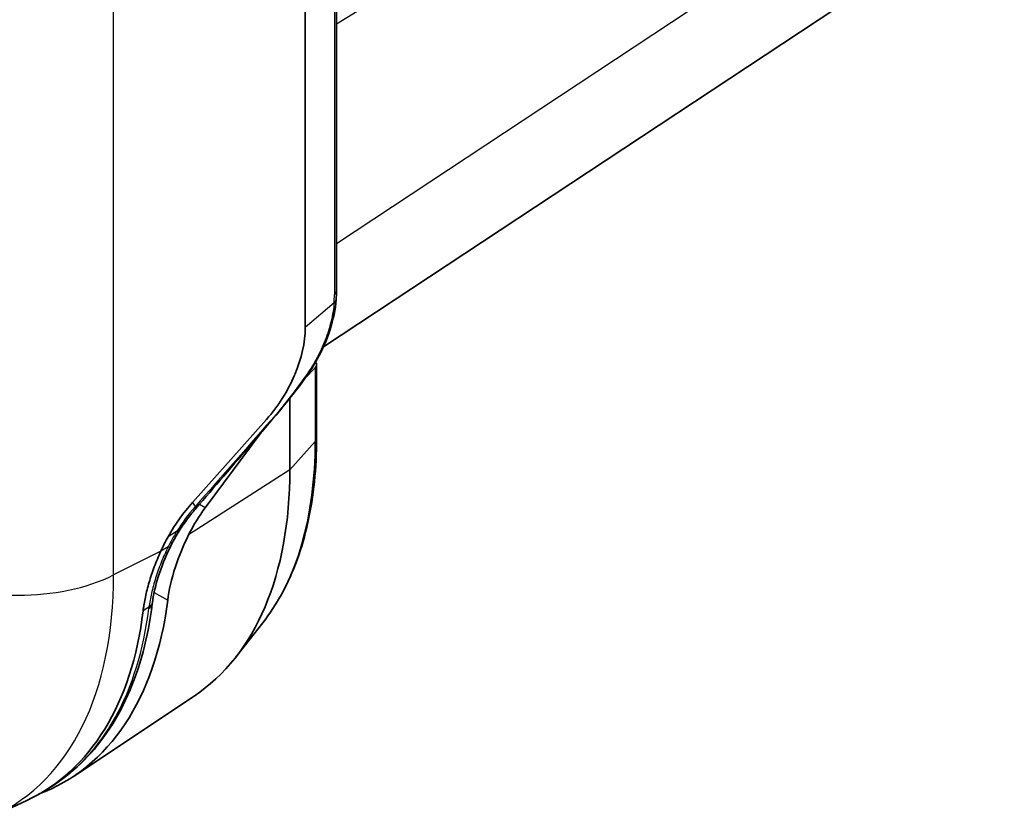
# Model space of a CAD drawing. Units: millimetres. Extents: x 0 to 3072, y 0 to 1260.
# Drawn here: x 372 to 433, y 712 to 762 of the extents above; entities that cross this region are included whole.
import ezdxf

# ---------------------------------------------------------------- set-up
doc = ezdxf.new("R2010")
doc.units = ezdxf.units.MM
doc.header["$LTSCALE"] = 4.5
doc.layers.add('Visible (ISO)', color=7, linetype='Continuous', lineweight=35)
doc.layers.add('Visible Narrow (ISO)', color=7, linetype='Continuous', lineweight=25)

msp = doc.modelspace()

# ---------------------------------------------------------------- linework, layer by layer
at = {"layer": 'Visible (ISO)'}
for p, q in [((391.829, 781.981), (391.829, 744.702)), ((389.892, 781.119), (389.892, 742.425)), ((391.027, 741.241), (425.923, 764.305)), ((390.929, 741.176), (390.929, 741.176)), ((390.598, 740.114), (390.598, 735.559)), ((390.513, 739.925), (389.872, 739.265)), ((389.612, 738.998), (389.609, 738.994)), ((388.937, 738.099), (388.937, 738.096)), ((388.937, 738.04), (388.937, 733.593)), ((387.49, 736.73), (382.909, 731.577)), ((387.52, 736.397), (387.521, 736.398)), ((383.692, 731.248), (387.159, 735.911)), ((383.078, 731.162), (383.102, 731.19)), ((387.259, 724.11), (385.571, 721.959)), ((382.999, 719.561), (375.518, 714.576)), ((373.987, 713.844), (373.623, 713.624)), ((370.645, 712.162), (372.621, 713.087))]:
    msp.add_line(p, q, dxfattribs=at)
for centre, major_axis, ratio, start_param, end_param in [((391.049, 744.213), (0.76, -0.055), 0.498797, 6.282689, 6.283367), ((386.255, 740.259), (2.439, 4.759), 0.56687, 4.842364, 5.447529), ((389.836, 740.137), (0.762, -0.033), 0.546379, 5.830559, 6.715879), ((385.894, 739.545), (3.06, 4.664), 0.535109, 4.444072, 5.035186), ((385.688, 739.572), (3.222, 4.785), 0.549887, 5.047318, 5.053757), ((366.714, 746.424), (15.714, -27.218), 0.57735, 0.037066, 0.785398), ((384.976, 728.28), (3.801, 5.575), 0.542958, 1.337592, 1.72707), ((385.819, 728.122), (-2.937, -5.635), 0.546379, 4.427013, 4.74037), ((385.779, 727.621), (-4.218, -6.351), 0.616218, 4.830867, 4.964992), ((358.933, 741.932), (16.003, -27.717), 0.57735, 6.188815, 6.935312), ((357.496, 741.102), (15.932, -27.594), 0.57735, 6.233719, 6.939357)]:
    msp.add_ellipse(centre, major_axis=major_axis, ratio=ratio, start_param=start_param, end_param=end_param, dxfattribs=at)
for points in [[(391.829, 744.702), (391.829, 744.525), (391.823, 744.343), (391.809, 744.158)], [(383.102, 731.191), (383.102, 731.191), (383.102, 731.191), (383.102, 731.191)], [(382.02, 729.716), (381.841, 729.426), (381.676, 729.128), (381.527, 728.826)], [(380.413, 725.351), (380.41, 725.328), (380.407, 725.305), (380.405, 725.282)]]:
    msp.add_open_spline(points, degree=3, dxfattribs=at)
for points, knots in [([(391.809, 744.158), (391.766, 743.56), (391.636, 742.925), (391.237, 741.68), (390.962, 741.053), (390.53, 740.269), (390.415, 740.075), (390.235, 739.791), (390.173, 739.696), (390.047, 739.51), (389.983, 739.418), (389.917, 739.328)], [0, 0, 0, 0, 0.2021639, 0.2021639, 0.4030066, 0.4030066, 0.4707449, 0.4707449, 0.5050183, 0.5050183, 0.5394067, 0.5394067, 0.5394067, 0.5394067]), ([(389.917, 739.328), (388.894, 737.911), (387.726, 736.569), (385.413, 733.883), (384.257, 732.537), (383.102, 731.191)], [0, 0, 0, 0, 0.540513, 0.540513, 1.082469, 1.082469, 1.082469, 1.082469]), ([(390.598, 735.559), (390.598, 734.634), (390.553, 733.734), (390.374, 731.99), (390.239, 731.147), (389.881, 729.53), (389.657, 728.755), (389.121, 727.283), (388.809, 726.586), (388.098, 725.28), (387.699, 724.671), (387.259, 724.11)], [0, 0, 0, 0, 0.1115107, 0.1115107, 0.2230214, 0.2230214, 0.3345321, 0.3345321, 0.4460428, 0.4460428, 0.5575534, 0.5575534, 0.5575534, 0.5575534]), ([(383.078, 731.162), (382.888, 730.942), (382.703, 730.71), (382.349, 730.227), (382.179, 729.974), (382.02, 729.716)], [0, 0, 0, 0, 0.0892565, 0.0892565, 0.1803135, 0.1803135, 0.1803135, 0.1803135]), ([(381.363, 725.509), (381.438, 726.108), (381.598, 726.827), (382.058, 728.242), (382.341, 728.932), (382.659, 729.568)], [0.986167, 0.986167, 0.986167, 0.986167, 1.22329, 1.22329, 1.4335405, 1.4335405, 1.4335405, 1.4335405]), ([(379.839, 724.85), (379.84, 724.856), (379.841, 724.865), (379.843, 724.885), (379.844, 724.893), (379.848, 724.919), (379.85, 724.937), (379.857, 724.989), (379.862, 725.024), (379.877, 725.13), (379.888, 725.2), (379.924, 725.415), (379.951, 725.56), (380.045, 726.004), (380.122, 726.308), (380.306, 726.938), (380.412, 727.255), (380.653, 727.901), (380.787, 728.225), (380.935, 728.55)], [-0.4345323, -0.4345323, -0.4345323, -0.4345323, -0.4302826, -0.4302826, -0.4268949, -0.4268949, -0.4201265, -0.4201265, -0.4066157, -0.4066157, -0.3796829, -0.3796829, -0.3260444, -0.3260444, -0.2186577, -0.2186577, -0.1093584, -0.1093584, 0, 0, 0, 0]), ([(381.527, 728.826), (381.22, 728.204), (380.967, 727.564), (380.601, 726.39), (380.478, 725.838), (380.413, 725.351)], [0, 0, 0, 0, 0.2109135, 0.2109135, 0.410682, 0.410682, 0.410682, 0.410682]), ([(380.405, 725.282), (380.277, 724.246), (380.087, 723.253), (379.583, 721.364), (379.27, 720.47), (378.523, 718.794), (378.089, 718.014), (377.105, 716.583), (376.555, 715.933), (375.348, 714.777), (374.691, 714.271), (373.987, 713.844)], [0.1324496, 0.1324496, 0.1324496, 0.1324496, 0.2605707, 0.2605707, 0.3886919, 0.3886919, 0.516813, 0.516813, 0.6449341, 0.6449341, 0.7730553, 0.7730553, 0.7730553, 0.7730553])]:
    msp.add_open_spline(points, degree=3, knots=knots, dxfattribs=at)
at = {"layer": 'Visible Narrow (ISO)'}
for p, q in [((391.7, 781.923), (391.7, 744.457)), ((378.008, 727.081), (378.008, 777.327)), ((391.829, 747.652), (429.215, 772.361)), ((391.682, 743.967), (389.892, 742.425)), ((390.513, 739.925), (390.513, 735.357)), ((388.937, 733.593), (390.513, 735.357)), ((388.937, 733.593), (382.659, 729.568)), ((383.069, 731.312), (383.046, 731.285)), ((383.692, 731.248), (383.33, 731.456)), ((381.917, 729.765), (381.394, 729.451)), ((380.935, 728.55), (378.008, 727.081)), ((381.391, 728.823), (380.935, 728.55)), ((380.525, 725.994), (381.363, 725.509)), ((380.202, 725.068), (379.839, 724.85))]:
    msp.add_line(p, q, dxfattribs=at)
for centre, major_axis, ratio, start_param, end_param in [((388.786, 741.947), (-1.889, -4.881), 0.454615, 2.164742, 2.276019), ((391.067, 744.702), (0.762, 0), 0.57735, 5.692673, 6.283185), ((391.049, 744.213), (0.76, -0.055), 0.498797, 5.731459, 6.282689), ((389.299, 739.774), (0.618, -0.446), 0.246767, 6.283181, 6.665236), ((369.029, 747.761), (15.191, -26.312), 0.57735, 0.227845, 0.785398), ((389.836, 735.559), (0.762, 0), 0.57735, 5.806982, 6.283185), ((385.091, 728.557), (2.388, -3.443), 0.037377, 3.617653, 3.75928), ((382.501, 731.66), (0.577, -0.498), 0.186672, 6.283185, 6.813947), ((381.371, 730.115), (0.649, -0.399), 0.030578, 5.732601, 6.283185), ((380.844, 729.163), (0.683, -0.337), 0.152304, 5.712316, 6.283186), ((372.176, 730.955), (8.89, 0), 0.57735, 3.979351, 5.427974), ((355.609, 740.013), (15.838, -27.433), 0.57735, 6.233719, 7.068583), ((357.865, 741.315), (15.927, -27.586), 0.57735, 0.012343, 0.652949), ((379.648, 725.375), (0.756, -0.093), 0.64854, 5.59084, 6.283185), ((379.658, 725.451), (0.755, -0.1), 0.638756, 5.596172, 6.283185)]:
    msp.add_ellipse(centre, major_axis=major_axis, ratio=ratio, start_param=start_param, end_param=end_param, dxfattribs=at)
for points in [[(391.829, 761.274), (405.634, 769.694), (419.439, 778.13), (433.244, 786.583)], [(389.914, 739.417), (389.338, 738.607), (388.737, 737.809), (388.084, 737.043)], [(388.084, 737.043), (386.414, 735.128), (384.745, 733.216), (383.069, 731.312)], [(383.046, 731.285), (382.634, 730.817), (382.253, 730.304), (381.917, 729.765)], [(383.102, 731.191), (383.118, 731.21), (383.107, 731.252), (383.069, 731.312)], [(381.917, 729.765), (381.727, 729.458), (381.55, 729.143), (381.391, 728.823)], [(380.202, 725.068), (380.198, 725.042), (380.195, 725.016), (380.192, 724.99)]]:
    msp.add_open_spline(points, degree=3, dxfattribs=at)
for points, knots in [([(391.682, 743.967), (391.669, 743.783), (391.647, 743.593), (391.617, 743.402), (391.587, 743.211), (391.548, 743.018), (391.501, 742.822), (391.454, 742.626), (391.399, 742.428), (391.336, 742.232), (391.274, 742.035), (391.204, 741.84), (391.127, 741.644), (390.975, 741.257), (390.792, 740.868), (390.59, 740.498), (390.588, 740.495), (390.587, 740.492), (390.585, 740.489), (390.505, 740.343), (390.423, 740.199), (390.337, 740.059), (390.203, 739.839), (390.062, 739.625), (389.914, 739.417)], [-0.00000006, -0.00000006, -0.00000006, -0.00000006, 0.000640491, 0.000640491, 0.000640491, 0.001281043, 0.001281043, 0.001281043, 0.001921594, 0.001921594, 0.001921594, 0.002562145, 0.002562145, 0.002562145, 0.003832961, 0.003832961, 0.003832961, 0.003843248, 0.003843248, 0.003843248, 0.004343565, 0.004343565, 0.004343565, 0.00512435, 0.00512435, 0.00512435, 0.00512435]), ([(381.391, 728.823), (381.312, 728.662), (381.235, 728.497), (381.163, 728.334), (381.091, 728.172), (381.023, 728.009), (380.958, 727.847), (380.829, 727.525), (380.715, 727.203), (380.615, 726.885), (380.514, 726.564), (380.429, 726.25), (380.36, 725.945), (380.326, 725.793), (380.295, 725.644), (380.269, 725.498), (380.243, 725.352), (380.22, 725.207), (380.202, 725.068)], [-0.00000006, -0.00000006, -0.00000006, -0.00000006, 0.00054637, 0.00054637, 0.00054637, 0.0010928, 0.0010928, 0.0010928, 0.002180366, 0.002180366, 0.002180366, 0.003278521, 0.003278521, 0.003278521, 0.003824951, 0.003824951, 0.003824951, 0.004371381, 0.004371381, 0.004371381, 0.004371381])]:
    msp.add_open_spline(points, degree=3, knots=knots, dxfattribs=at)

doc.saveas('drawing.dxf')
